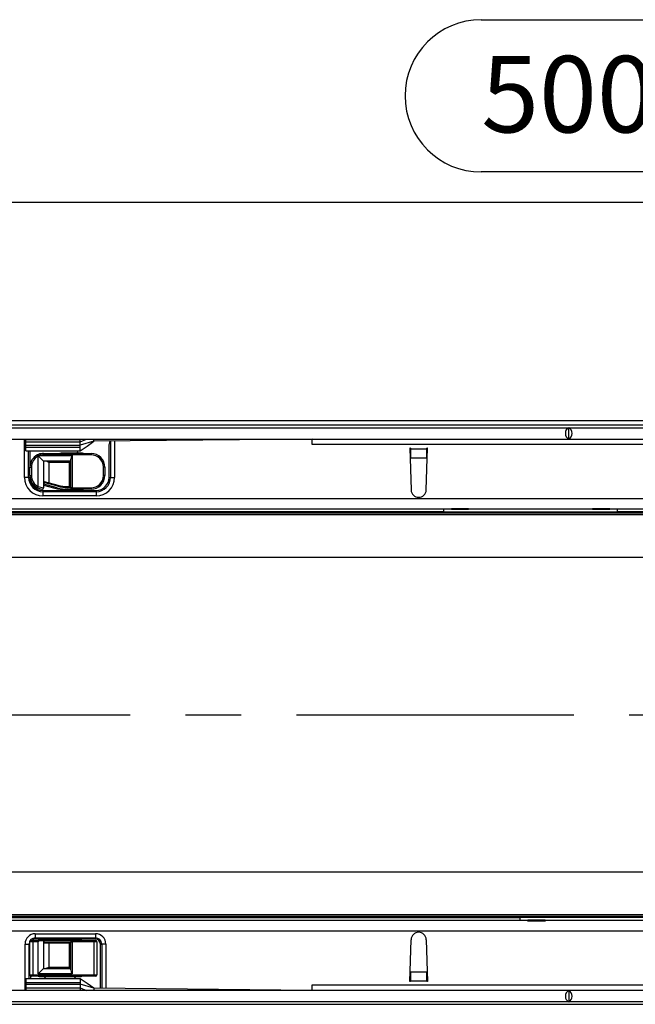
# Model space of a CAD drawing. Units: millimetres. Extents: x 56 to 3304, y 56 to 2320.
# Drawn here: x 1132 to 1358, y 364 to 725 of the extents above; entities that cross this region are included whole.
import ezdxf

# ---------------------------------------------------------------- set-up
doc = ezdxf.new("R2010")
doc.units = ezdxf.units.MM
doc.header["$LTSCALE"] = 8
doc.linetypes.add('CENTERX2', pattern=[20.32, 12.7, -2.54, 2.54, -2.54])
doc.layers.add('HAURATON_CENTERLINE', color=60, linetype='CENTERX2')
doc.layers.add('HAURATON_DIMENSIONING', color=1, linetype='Continuous')
doc.layers.add('HAURATON_PRODUCT_CONTOUR', color=7, linetype='Continuous', lineweight=25)
doc.styles.add('SLDTEXTSTYLE1', font='ARIAL.TTF', dxfattribs={"width": 0.948})
doc.dimstyles.new('SLDDIMSTYLE0', dxfattribs={"dimtxt": 28, "dimasz": 26.416, "dimexe": 0, "dimexo": 0.0625, "dimgap": 7, "dimtad": 1, "dimdec": 1, "dimrnd": 1e-09, "dimzin": 12, "dimdsep": 46, "dimtxsty": 'SLDTEXTSTYLE1', "dimsah": 1, "dimcen": 0.09, "dimadec": 0, "dimazin": 3, "dimtfac": 1, "dimtdec": 1, "dimtofl": 0, "dimtmove": 0, "dimatfit": 3, "dimfxl": 1, "dimfrac": 2, "dimtolj": 1, "dimtzin": 12, "dimarcsym": 0})

# ---------------------------------------------------------------- blocks, each defined once
blk = doc.blocks.new('_D_2')
at = {"layer": 'HAURATON_DIMENSIONING'}
for p, q in [((1301.55, 725.04), (1365.72, 725.04)), ((1365.72, 669.24), (1301.55, 669.24)), ((1083.63, 578.07), (1083.63, 666.07)), ((1583.63, 470.36), (1583.63, 666.07)), ((1583.63, 658.07), (1083.63, 658.07))]:
    blk.add_line(p, q, dxfattribs=at)
for centre, start, end in [((1301.55, 697.14), 90, 270), ((1365.72, 697.14), 270, 90)]:
    blk.add_arc(centre, 27.9, start, end, dxfattribs=at)
for points in [[(1083.63, 658.07), (1110.05, 654.01), (1110.05, 662.14)], [(1583.63, 658.07), (1557.22, 662.14), (1557.22, 654.01)]]:
    blk.add_solid(points, dxfattribs=at)
at = {"layer": 'HAURATON_DIMENSIONING', "insert": (1301.55, 711.75), "char_height": 28, "attachment_point": 1, "style": 'SLDTEXTSTYLE1'}
blk.add_mtext('500', dxfattribs=at)

msp = doc.modelspace()

# ---------------------------------------------------------------- linework, layer by layer
at = {"layer": 'HAURATON_CENTERLINE'}
msp.add_line((583.63, 470.36), (1583.63, 470.36), dxfattribs=at)
at = {"layer": 'HAURATON_PRODUCT_CONTOUR'}
for p, q in [((1570.63, 578.07), (574.63, 578.07)), ((1582.63, 576.44), (584.63, 576.44)), ((585.13, 575.56), (1582.13, 575.56)), ((1333.63, 571.45), (1333.63, 575.48)), ((585.13, 571.36), (1582.13, 571.36)), ((1134.18, 557.34), (1134.18, 571.36)), ((1134.63, 571.25), (1134.63, 571.36)), ((1134.63, 571.25), (1154.63, 571.25)), ((1134.63, 570.36), (1134.63, 571.25)), ((1134.63, 569.12), (1134.63, 570.36)), ((1134.63, 570.36), (1154.63, 570.36)), ((1154.63, 570.36), (1156.91, 571.36)), ((1154.63, 571.25), (1154.63, 571.36)), ((1154.63, 570.36), (1154.63, 571.25)), ((1159.63, 570.56), (1154.63, 569.12)), ((1154.63, 569.12), (1154.63, 570.36)), ((1159.63, 570.56), (1159.63, 571.36)), ((1239.63, 571.36), (1159.63, 570.56)), ((1165.68, 570.62), (1165.68, 557.34)), ((1167.18, 570.64), (1167.18, 557.34)), ((1239.63, 569.36), (1239.63, 571.36)), ((1134.63, 569.12), (1154.63, 569.12)), ((1134.63, 568.43), (1134.63, 569.12)), ((1134.63, 568.43), (1154.63, 568.43)), ((1134.63, 567.06), (1134.63, 568.43)), ((1134.63, 567.06), (1154.68, 567.06)), ((1135.68, 557.34), (1135.68, 567.06)), ((1136.18, 567.06), (1136.18, 561.11)), ((1153.44, 566.46), (1153.1, 566.11)), ((1154.07, 566.11), (1153.73, 566.46)), ((1154.63, 568.43), (1154.63, 569.12)), ((1154.63, 567.06), (1154.63, 568.43)), ((1165.18, 557.34), (1165.18, 569.36)), ((1427.63, 569.36), (1239.63, 569.36)), ((1275.58, 568.06), (1275.38, 568.06)), ((1275.38, 568.06), (1275.84, 552.78)), ((1275.58, 568.06), (1275.59, 567.85)), ((1275.59, 567.85), (1281.68, 567.85)), ((1281.43, 552.78), (1281.88, 568.06)), ((1281.88, 568.06), (1281.68, 568.06)), ((1281.68, 567.85), (1281.68, 568.06)), ((1138.91, 565.56), (1139.13, 565.12)), ((1139.13, 554.01), (1139.13, 565.12)), ((1139.29, 565.16), (1139.28, 565.17)), ((1141.13, 563.31), (1139.29, 565.16)), ((1139.39, 565.78), (1139.57, 565.31)), ((1139.57, 565.31), (1151.63, 565.31)), ((1151.13, 563.31), (1141.13, 563.31)), ((1141.13, 563.31), (1141.13, 554.87)), ((1141.18, 566.11), (1158.58, 566.11)), ((1141.18, 566.11), (1141.18, 565.61)), ((1158.58, 565.61), (1141.18, 565.61)), ((1143.13, 562.81), (1143.13, 555.37)), ((1150.63, 562.81), (1143.13, 562.81)), ((1155.06, 566.26), (1149.19, 566.26)), ((1151.13, 563.31), (1150.63, 562.81)), ((1150.63, 554.01), (1150.63, 562.81)), ((1151.13, 553.51), (1151.13, 563.99)), ((1151.63, 565.31), (1151.63, 553.51)), ((1158.58, 566.11), (1158.58, 565.61)), ((1275.67, 564.5), (1281.6, 564.5)), ((1275.67, 564.5), (1275.67, 564.38)), ((1281.59, 564.38), (1281.6, 564.5)), ((1136.18, 561.11), (1136.68, 561.11)), ((1136.18, 558.01), (1136.18, 561.11)), ((1136.68, 561.11), (1136.68, 558.01)), ((1163.08, 558.01), (1163.08, 561.11)), ((1163.58, 561.11), (1163.08, 561.11)), ((1163.58, 561.11), (1163.58, 558.01)), ((1135.68, 557.34), (1134.18, 557.34)), ((1136.18, 557.34), (1135.68, 557.34)), ((1136.18, 558.01), (1136.68, 558.01)), ((1136.18, 558.01), (1136.18, 557.34)), ((1141.32, 555.86), (1146.43, 554.49)), ((1163.58, 558.01), (1163.08, 558.01)), ((1165.18, 557.34), (1165.68, 557.34)), ((1165.68, 557.34), (1167.18, 557.34)), ((1138.91, 553.56), (1139.13, 554.01)), ((1140.93, 552.59), (1160.43, 552.59)), ((1140.93, 552.59), (1140.93, 552.09)), ((1160.43, 552.09), (1140.93, 552.09)), ((1140.93, 552.09), (1140.93, 550.59)), ((1141.13, 554.87), (1141.13, 553.55)), ((1141.2, 554.86), (1141.13, 554.87)), ((1141.13, 554.49), (1145.31, 553.38)), ((1141.2, 555.53), (1141.2, 554.86)), ((1146.34, 554.15), (1141.2, 555.53)), ((1146.17, 553.53), (1141.2, 554.86)), ((1146.34, 554.15), (1146.43, 554.49)), ((1149.19, 552.86), (1155.06, 552.86)), ((1150.05, 553.66), (1150.05, 554.01)), ((1150.05, 554.01), (1151.13, 554.01)), ((1151.13, 553.66), (1150.05, 553.66)), ((1151.63, 553.01), (1150.05, 553.01)), ((1151.63, 553.51), (1151.13, 553.51)), ((1151.63, 553.51), (1158.58, 553.51)), ((1151.63, 553.51), (1151.63, 553.01)), ((1158.58, 553.01), (1151.63, 553.01)), ((1153.1, 553.01), (1153.44, 552.67)), ((1153.73, 552.67), (1154.07, 553.01)), ((1158.58, 553.51), (1158.58, 553.01)), ((1160.43, 552.59), (1160.43, 552.09)), ((1160.43, 552.09), (1160.43, 550.59)), ((585.13, 549.66), (1582.13, 549.66)), ((1160.43, 550.59), (1140.93, 550.59)), ((1290.63, 545.66), (848.63, 545.66)), ((851.38, 544.79), (1287.88, 544.79)), ((1287.88, 544.79), (1287.88, 545.66)), ((1287.88, 545.63), (1287.92, 545.66)), ((1287.88, 544.79), (1287.88, 544.68)), ((1290.63, 546), (1296.93, 546)), ((1290.63, 545.66), (1290.63, 546)), ((1290.63, 545.66), (1296.93, 545.66)), ((1296.93, 546), (1296.93, 545.66)), ((1342.33, 545.66), (1296.93, 545.66)), ((1342.33, 546), (1348.63, 546)), ((1342.33, 545.66), (1342.33, 546)), ((1342.33, 545.66), (1348.63, 545.66)), ((1348.63, 546), (1348.63, 545.66)), ((1582.13, 545.66), (1348.63, 545.66)), ((1351.38, 545.66), (1351.38, 544.79)), ((1351.38, 544.79), (1582.63, 544.79)), ((1351.38, 544.68), (1351.38, 544.79)), ((1576.63, 544.27), (590.63, 544.27)), ((1576.63, 543.62), (590.63, 543.62)), ((1287.88, 544.68), (1351.38, 544.68)), ((1576.63, 528), (590.63, 528)), ((1576.63, 412.73), (590.63, 412.73)), ((1576.63, 397.11), (590.63, 397.11)), ((1576.63, 396.46), (590.63, 396.46)), ((876.63, 395.06), (1318.63, 395.06)), ((1315.88, 395.94), (879.38, 395.94)), ((1379.38, 396.05), (1315.88, 396.05)), ((1315.88, 396.05), (1315.88, 395.94)), ((1315.88, 395.06), (1315.88, 395.94)), ((1318.63, 394.73), (1318.63, 395.06)), ((1324.93, 395.06), (1318.63, 395.06)), ((1324.93, 394.73), (1318.63, 394.73)), ((1324.93, 395.06), (1324.93, 394.73)), ((1324.93, 395.06), (1370.33, 395.06)), ((1582.13, 391.06), (585.13, 391.06)), ((1138.13, 390.13), (1160.23, 390.13)), ((1138.13, 390.13), (1138.13, 388.63)), ((1160.23, 390.13), (1160.23, 388.63)), ((1134.38, 386.38), (1135.88, 386.38)), ((1134.38, 369.36), (1134.38, 386.38)), ((1135.88, 373.66), (1135.88, 386.38)), ((1136.18, 386.38), (1135.88, 386.38)), ((1137.18, 387.21), (1136.18, 387.21)), ((1136.18, 375.11), (1136.18, 387.21)), ((1136.68, 387.71), (1137.18, 387.71)), ((1137.18, 387.21), (1137.18, 387.71)), ((1137.18, 387.71), (1140.46, 387.71)), ((1137.18, 387.21), (1137.18, 375.11)), ((1139.13, 387.21), (1137.18, 387.21)), ((1138.13, 388.63), (1160.23, 388.63)), ((1138.13, 388.13), (1138.13, 388.63)), ((1160.23, 388.13), (1138.13, 388.13)), ((1139.13, 375.41), (1139.13, 387.21)), ((1140.04, 388.06), (1139.7, 387.71)), ((1154.48, 387.86), (1139.88, 387.86)), ((1140.67, 387.71), (1140.33, 388.06)), ((1140.46, 387.71), (1141.13, 387.71)), ((1141.13, 387.71), (1141.13, 377.41)), ((1141.13, 387.71), (1141.2, 387.71)), ((1141.2, 387.71), (1141.2, 387.06)), ((1141.2, 387.71), (1151.63, 387.71)), ((1141.2, 387.06), (1151.13, 387.06)), ((1151.13, 386.71), (1141.32, 386.71)), ((1143.13, 386.71), (1143.13, 377.91)), ((1150.63, 377.91), (1150.63, 386.71)), ((1151.13, 387.21), (1151.63, 387.21)), ((1151.13, 376.74), (1151.13, 387.21)), ((1151.63, 387.71), (1151.63, 387.21)), ((1151.63, 387.71), (1159.68, 387.71)), ((1151.63, 387.21), (1151.63, 375.41)), ((1159.68, 387.21), (1151.63, 387.21)), ((1152.54, 388.06), (1152.2, 387.71)), ((1153.17, 387.71), (1152.83, 388.06)), ((1159.68, 387.71), (1159.68, 387.21)), ((1159.68, 387.71), (1160.18, 387.71)), ((1159.68, 375.11), (1159.68, 387.21)), ((1160.68, 387.21), (1159.68, 387.21)), ((1160.23, 388.13), (1160.23, 388.63)), ((1160.68, 387.21), (1160.68, 375.11)), ((1161.98, 386.38), (1162.48, 386.38)), ((1161.98, 370.14), (1161.98, 386.38)), ((1163.98, 386.38), (1162.48, 386.38)), ((1162.48, 386.38), (1162.48, 370.14)), ((1163.98, 386.38), (1163.98, 370.12)), ((1275.38, 372.66), (1275.84, 387.95)), ((1281.43, 387.95), (1281.88, 372.66)), ((1139.13, 375.41), (1141.13, 377.41)), ((1151.63, 375.41), (1139.13, 375.41)), ((1141.13, 377.41), (1151.13, 377.41)), ((1143.13, 377.91), (1150.63, 377.91)), ((1150.63, 377.91), (1151.13, 377.41)), ((1275.67, 376.23), (1275.67, 376.34)), ((1275.67, 376.23), (1281.6, 376.23)), ((1281.59, 376.34), (1281.6, 376.23)), ((1154.68, 373.66), (1134.63, 373.66)), ((1134.63, 373.66), (1134.63, 372.29)), ((1134.63, 372.29), (1134.63, 371.61)), ((1134.63, 372.29), (1154.63, 372.29)), ((1134.63, 371.61), (1134.63, 370.36)), ((1134.63, 371.61), (1154.63, 371.61)), ((1136.18, 375.11), (1137.18, 375.11)), ((1136.38, 374.71), (1136.38, 373.66)), ((1137.18, 374.61), (1136.68, 374.61)), ((1137.18, 375.11), (1159.68, 375.11)), ((1137.18, 374.61), (1137.18, 375.11)), ((1159.68, 374.61), (1137.18, 374.61)), ((1139.88, 374.46), (1154.48, 374.46)), ((1141.2, 374.61), (1141.54, 374.27)), ((1141.83, 374.27), (1142.17, 374.61)), ((1152.2, 374.61), (1152.54, 374.27)), ((1152.83, 374.27), (1153.17, 374.61)), ((1154.63, 373.66), (1154.63, 372.29)), ((1154.63, 372.29), (1154.63, 371.61)), ((1159.63, 370.16), (1154.63, 371.61)), ((1154.63, 371.61), (1154.63, 370.36)), ((1159.68, 375.11), (1160.68, 375.11)), ((1159.68, 374.61), (1159.68, 375.11)), ((1160.18, 374.61), (1159.68, 374.61)), ((1275.58, 372.66), (1275.38, 372.66)), ((1275.58, 372.66), (1275.59, 372.87)), ((1275.59, 372.87), (1281.68, 372.87)), ((1281.68, 372.87), (1281.68, 372.66)), ((1281.88, 372.66), (1281.68, 372.66)), ((1582.13, 369.36), (585.13, 369.36)), ((1134.63, 370.36), (1154.63, 370.36)), ((1134.63, 370.36), (1134.63, 369.48)), ((1134.63, 369.48), (1154.63, 369.48)), ((1134.63, 369.48), (1134.63, 369.36)), ((1154.63, 370.36), (1156.91, 369.36)), ((1154.63, 370.36), (1154.63, 369.48)), ((1154.63, 369.48), (1154.63, 369.36)), ((1159.63, 370.16), (1159.63, 369.36)), ((1239.63, 369.36), (1159.63, 370.16)), ((1239.63, 369.36), (1239.63, 371.36)), ((1239.63, 371.36), (1427.63, 371.36)), ((1333.63, 369.28), (1333.63, 365.25)), ((1582.13, 365.16), (585.13, 365.16)), ((584.63, 364.29), (1582.63, 364.29))]:
    msp.add_line(p, q, dxfattribs=at)
at = {"layer": 'HAURATON_PRODUCT_CONTOUR', "flags": 128}
for points in [[(1154.63, 567.06), (1157.13, 568.82), (1159.63, 570.56)], [(1139.88, 387.86), (1139.49, 387.83), (1139.13, 387.71)], [(1155.24, 387.71), (1154.88, 387.83), (1154.48, 387.86)], [(1139.13, 374.61), (1139.49, 374.5), (1139.88, 374.46)], [(1154.48, 374.46), (1154.88, 374.5), (1155.24, 374.61)], [(1159.63, 370.16), (1157.13, 371.91), (1154.63, 373.66)]]:
    msp.add_lwpolyline(points, dxfattribs=at)
at = {"layer": 'HAURATON_PRODUCT_CONTOUR'}
for centre, radius, start, end in [((1154.1, 573.56), 11.85, 339.2411, 345.6311), ((1153.58, 566.31), 0.2, 45, 135), ((1141.18, 561.11), 5, 117.1007, 180), ((1141.18, 561.11), 4.5, 117.1007, 180), ((1141.18, 561.11), 5, 115.2547, 117.1007), ((1141.18, 561.11), 5, 111.0395, 115.2547), ((1134.37, 563.04), 5.36, 23.5057, 29.023), ((1141.64, 558.59), 7, 109.7287, 110.9948), ((1141.39, 561.76), 3.99, 117.1712, 121.7487), ((1141.18, 561.11), 5, 90, 111.0395), ((1141.18, 561.11), 4.5, 90, 111.0395), ((1140.79, 558.6), 4.83, 60.871, 77.7194), ((1149.19, 551.26), 15, 90, 98.1096), ((1155.85, 562.96), 4.83, 150.871, 167.7194), ((1155.06, 564.26), 2, 67.6684, 90), ((1158.58, 561.11), 5, 0, 90), ((1158.58, 561.11), 4.5, 0, 90), ((1140.93, 557.34), 6.75, 180, 270), ((1140.93, 557.34), 5.25, 180, 270), ((1141.18, 558.01), 5, 180, 242.8993), ((1140.93, 557.34), 4.75, 180, 270), ((1141.18, 558.01), 4.5, 180, 242.8993), ((1158.58, 558.01), 4.5, 270, 0), ((1158.58, 558.01), 5, 270, 0), ((1160.43, 557.34), 6.75, 270, 0), ((1160.43, 557.34), 5.25, 270, 0), ((1160.43, 557.34), 4.75, 270, 0), ((1141.18, 558.01), 5, 242.8993, 262.9796), ((1141.81, 561.05), 7.53, 249.211, 264.8656), ((1140.63, 553.55), 0.5, 262.9796, 0), ((1149.19, 567.86), 15, 255, 270), ((1150.05, 568.01), 15, 255, 270), ((1150.05, 568.01), 14.35, 255, 270), ((1150.05, 568.01), 14, 255, 270), ((1151.63, 553.51), 0.5, 180, 270), ((1153.58, 552.81), 0.2, 225, 315), ((1155.06, 554.86), 2, 270, 292.3316), ((1278.63, 552.86), 2.8, 181.6912, 358.3088), ((1138.13, 386.38), 3.75, 90, 180), ((1160.23, 386.38), 3.75, 0, 90), ((1278.63, 387.86), 2.8, 1.6912, 178.3088), ((1138.13, 386.38), 2.25, 90, 180), ((1136.68, 387.21), 0.5, 90, 180), ((1138.13, 386.38), 1.75, 90, 130.5358), ((1141.48, 383), 4.83, 102.2806, 119.129), ((1140.18, 387.91), 0.2, 45, 135), ((1143.13, 387.56), 2, 194.4775, 205.1507), ((1151.63, 387.21), 0.5, 90, 180), ((1152.68, 387.91), 0.2, 45, 135), ((1160.18, 387.21), 0.5, 0, 90), ((1160.23, 386.38), 2.25, 0, 90), ((1160.23, 386.38), 1.75, 0, 90), ((1140.79, 382.13), 4.83, 282.2806, 299.129), ((1155.85, 377.76), 4.83, 192.2806, 209.129), ((1136.68, 375.11), 0.5, 180, 270), ((1141.68, 374.41), 0.2, 225, 315), ((1152.68, 374.41), 0.2, 225, 315), ((1160.18, 375.11), 0.5, 270, 0)]:
    msp.add_arc(centre, radius, start, end, dxfattribs=at)
for centre, major_axis, ratio, start_param, end_param in [((1334.14, 573.46), (0, 2.1), 0.8391, 0.289752, 2.851841), ((1333.13, 573.46), (0, 2.1), 0.8391, 3.431344, 5.993434), ((1275.67, 567.85), (-0.05, 4), 0.018829, 1.570566, 2.565404), ((1281.6, 567.85), (0.05, 4), 0.018829, 3.717782, 4.712619), ((1143.13, 554.49), (-1.41, 1.84), 0.767327, 0.346436, 0.532718), ((1275.67, 372.87), (0.05, 4), 0.018829, 0.576189, 1.571027), ((1281.6, 372.87), (-0.05, 4), 0.018829, 4.712159, 5.706996), ((1334.14, 367.26), (0, 2.1), 0.8391, 0.289752, 2.851841), ((1333.13, 367.26), (0, 2.1), 0.8391, 3.431344, 5.993434)]:
    msp.add_ellipse(centre, major_axis=major_axis, ratio=ratio, start_param=start_param, end_param=end_param, dxfattribs=at)

# ---------------------------------------------------------------- dimensions: what is measured, and where the dimension line sits
at = {"layer": 'HAURATON_DIMENSIONING'}
dim = msp.add_linear_dim(base=(1083.63, 658.07), p1=(1583.63, 470.36), p2=(1083.63, 578.07), dimstyle='SLDDIMSTYLE0', dxfattribs=at)
dim.commit()
dim.dimension.update_dxf_attribs({"geometry": '_D_2', "text_midpoint": (1333.63, 658.07), "dimtype": 160})

doc.saveas('drawing.dxf')
